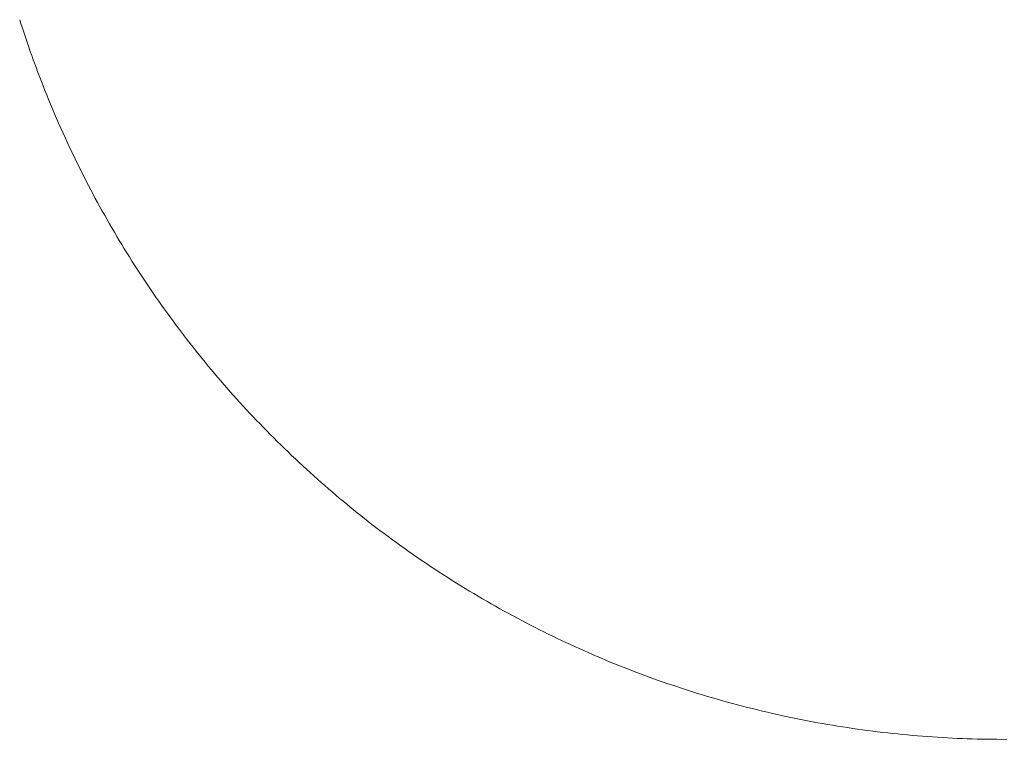
# Model space of a CAD drawing. Units: millimetres. Extents: x 12291 to 13765, y -1173 to 121.
# Drawn here: x 12853 to 12865, y -1070 to -1062 of the extents above; entities that cross this region are included whole.
import ezdxf

# ---------------------------------------------------------------- set-up
doc = ezdxf.new("R2010")
doc.units = ezdxf.units.MM
doc.layers.get('0').update_dxf_attribs({"lineweight": 18})

msp = doc.modelspace()

# ---------------------------------------------------------------- linework, layer by layer
at = {"color": 7, "linetype": 'Continuous', "extrusion": (0, 0, -1)}
for p, q in [((12852.77, -1061.666), (12852.785, -1061.712)), ((12852.785, -1061.712), (12852.8, -1061.758)), ((12852.8, -1061.758), (12852.815, -1061.805)), ((12852.815, -1061.805), (12852.831, -1061.853)), ((12852.831, -1061.853), (12852.847, -1061.902)), ((12852.847, -1061.902), (12852.864, -1061.95)), ((12852.864, -1061.95), (12852.881, -1062)), ((12852.881, -1062), (12852.898, -1062.05)), ((12852.898, -1062.05), (12852.916, -1062.1)), ((12852.916, -1062.1), (12852.935, -1062.152)), ((12852.935, -1062.152), (12852.953, -1062.203)), ((12852.953, -1062.203), (12852.973, -1062.256)), ((12852.973, -1062.256), (12852.992, -1062.308)), ((12852.992, -1062.308), (12853.013, -1062.362)), ((12853.013, -1062.362), (12853.033, -1062.415)), ((12853.033, -1062.415), (12853.054, -1062.47)), ((12853.054, -1062.47), (12853.076, -1062.525)), ((12853.076, -1062.525), (12853.098, -1062.58)), ((12853.098, -1062.58), (12853.121, -1062.636)), ((12853.121, -1062.636), (12853.144, -1062.692)), ((12853.144, -1062.692), (12853.168, -1062.749)), ((12853.168, -1062.749), (12853.192, -1062.807)), ((12853.192, -1062.807), (12853.217, -1062.865)), ((12853.217, -1062.865), (12853.243, -1062.923)), ((12853.243, -1062.923), (12853.269, -1062.982)), ((12853.269, -1062.982), (12853.296, -1063.043)), ((12853.296, -1063.043), (12853.325, -1063.106)), ((12853.325, -1063.106), (12853.354, -1063.17)), ((12853.354, -1063.17), (12853.384, -1063.234)), ((12853.384, -1063.234), (12853.414, -1063.296)), ((12853.414, -1063.296), (12853.443, -1063.357)), ((12853.443, -1063.357), (12853.472, -1063.416)), ((12853.472, -1063.416), (12853.499, -1063.47)), ((12853.499, -1063.47), (12853.525, -1063.523)), ((12853.525, -1063.523), (12853.551, -1063.575)), ((12853.551, -1063.575), (12853.578, -1063.627)), ((12853.578, -1063.627), (12853.605, -1063.679)), ((12853.605, -1063.679), (12853.633, -1063.732)), ((12853.633, -1063.732), (12853.66, -1063.783)), ((12853.66, -1063.783), (12853.688, -1063.835)), ((12853.688, -1063.835), (12853.716, -1063.887)), ((12853.716, -1063.887), (12853.744, -1063.938)), ((12853.744, -1063.938), (12853.773, -1063.99)), ((12853.773, -1063.99), (12853.802, -1064.041)), ((12853.802, -1064.041), (12853.831, -1064.092)), ((12853.831, -1064.092), (12853.86, -1064.143)), ((12853.86, -1064.143), (12853.889, -1064.194)), ((12853.889, -1064.194), (12853.919, -1064.245)), ((12853.919, -1064.245), (12853.949, -1064.296)), ((12853.949, -1064.296), (12853.979, -1064.346)), ((12853.979, -1064.346), (12854.01, -1064.396)), ((12854.01, -1064.396), (12854.04, -1064.446)), ((12854.04, -1064.446), (12854.071, -1064.496)), ((12854.071, -1064.496), (12854.102, -1064.546)), ((12854.102, -1064.546), (12854.133, -1064.596)), ((12854.133, -1064.596), (12854.165, -1064.645)), ((12854.165, -1064.645), (12854.197, -1064.695)), ((12854.197, -1064.695), (12854.229, -1064.744)), ((12854.229, -1064.744), (12854.261, -1064.793)), ((12854.261, -1064.793), (12854.293, -1064.841)), ((12854.293, -1064.841), (12854.326, -1064.89)), ((12854.326, -1064.89), (12854.358, -1064.938)), ((12854.358, -1064.938), (12854.391, -1064.986)), ((12854.391, -1064.986), (12854.424, -1065.034)), ((12854.424, -1065.034), (12854.458, -1065.082)), ((12854.458, -1065.082), (12854.491, -1065.13)), ((12854.491, -1065.13), (12854.525, -1065.177)), ((12854.525, -1065.177), (12854.559, -1065.224)), ((12854.559, -1065.224), (12854.593, -1065.271)), ((12854.593, -1065.271), (12854.628, -1065.318)), ((12854.628, -1065.318), (12854.662, -1065.365)), ((12854.662, -1065.365), (12854.697, -1065.412)), ((12854.697, -1065.412), (12854.732, -1065.458)), ((12854.732, -1065.458), (12854.768, -1065.505)), ((12854.768, -1065.505), (12854.803, -1065.551)), ((12854.803, -1065.551), (12854.839, -1065.597)), ((12854.839, -1065.597), (12854.875, -1065.643)), ((12854.875, -1065.643), (12854.912, -1065.689)), ((12854.912, -1065.689), (12854.948, -1065.734)), ((12854.948, -1065.734), (12854.985, -1065.78)), ((12854.985, -1065.78), (12855.022, -1065.825)), ((12855.022, -1065.825), (12855.059, -1065.871)), ((12855.059, -1065.871), (12855.097, -1065.916)), ((12855.097, -1065.916), (12855.134, -1065.961)), ((12855.134, -1065.961), (12855.172, -1066.005)), ((12855.172, -1066.005), (12855.211, -1066.05)), ((12855.211, -1066.05), (12855.249, -1066.095)), ((12855.249, -1066.095), (12855.288, -1066.139)), ((12855.288, -1066.139), (12855.326, -1066.183)), ((12855.326, -1066.183), (12855.366, -1066.227)), ((12855.366, -1066.227), (12855.405, -1066.271)), ((12855.405, -1066.271), (12855.444, -1066.315)), ((12855.444, -1066.315), (12855.484, -1066.358)), ((12855.484, -1066.358), (12855.524, -1066.402)), ((12855.524, -1066.402), (12855.564, -1066.445)), ((12855.564, -1066.445), (12855.605, -1066.488)), ((12855.605, -1066.488), (12855.646, -1066.531)), ((12855.646, -1066.531), (12855.687, -1066.573)), ((12855.687, -1066.573), (12855.728, -1066.616)), ((12855.728, -1066.616), (12855.769, -1066.658)), ((12855.769, -1066.658), (12855.811, -1066.701)), ((12855.811, -1066.701), (12855.854, -1066.744)), ((12855.854, -1066.744), (12855.897, -1066.786)), ((12855.897, -1066.786), (12855.94, -1066.829)), ((12855.94, -1066.829), (12855.983, -1066.871)), ((12855.983, -1066.871), (12856.027, -1066.913)), ((12856.027, -1066.913), (12856.071, -1066.956)), ((12856.071, -1066.956), (12856.116, -1066.998)), ((12856.116, -1066.998), (12856.16, -1067.039)), ((12856.16, -1067.039), (12856.205, -1067.081)), ((12856.205, -1067.081), (12856.25, -1067.122)), ((12856.25, -1067.122), (12856.295, -1067.163)), ((12856.295, -1067.163), (12856.34, -1067.204)), ((12856.34, -1067.204), (12856.385, -1067.244)), ((12856.385, -1067.244), (12856.43, -1067.284)), ((12856.43, -1067.284), (12856.474, -1067.323)), ((12856.474, -1067.323), (12856.519, -1067.362)), ((12856.519, -1067.362), (12856.562, -1067.399)), ((12856.562, -1067.399), (12856.606, -1067.437)), ((12856.606, -1067.437), (12856.649, -1067.473)), ((12856.649, -1067.473), (12856.692, -1067.509)), ((12856.692, -1067.509), (12856.735, -1067.545)), ((12856.735, -1067.545), (12856.778, -1067.58)), ((12856.778, -1067.58), (12856.821, -1067.616)), ((12856.821, -1067.616), (12856.865, -1067.651)), ((12856.865, -1067.651), (12856.909, -1067.686)), ((12856.909, -1067.686), (12856.954, -1067.721)), ((12856.954, -1067.721), (12857, -1067.757)), ((12857, -1067.757), (12857.046, -1067.793)), ((12857.046, -1067.793), (12857.094, -1067.83)), ((12857.094, -1067.83), (12857.143, -1067.867)), ((12857.143, -1067.867), (12857.193, -1067.904)), ((12857.193, -1067.904), (12857.244, -1067.942)), ((12857.244, -1067.942), (12857.295, -1067.98)), ((12857.295, -1067.98), (12857.346, -1068.017)), ((12857.346, -1068.017), (12857.397, -1068.054)), ((12857.397, -1068.054), (12857.448, -1068.091)), ((12857.448, -1068.091), (12857.499, -1068.127)), ((12857.499, -1068.127), (12857.551, -1068.163)), ((12857.551, -1068.163), (12857.602, -1068.199)), ((12857.602, -1068.199), (12857.654, -1068.234)), ((12857.654, -1068.234), (12857.706, -1068.269)), ((12857.706, -1068.269), (12857.758, -1068.304)), ((12857.758, -1068.304), (12857.81, -1068.338)), ((12857.81, -1068.338), (12857.862, -1068.372)), ((12857.862, -1068.372), (12857.914, -1068.406)), ((12857.914, -1068.406), (12857.966, -1068.44)), ((12857.966, -1068.44), (12858.018, -1068.473)), ((12858.018, -1068.473), (12858.071, -1068.506)), ((12858.071, -1068.506), (12858.123, -1068.538)), ((12858.123, -1068.538), (12858.176, -1068.57)), ((12858.176, -1068.57), (12858.228, -1068.602)), ((12858.228, -1068.602), (12858.281, -1068.634)), ((12858.281, -1068.634), (12858.334, -1068.665)), ((12858.334, -1068.665), (12858.386, -1068.696)), ((12858.386, -1068.696), (12858.439, -1068.727)), ((12858.439, -1068.727), (12858.492, -1068.757)), ((12858.492, -1068.757), (12858.545, -1068.787)), ((12858.545, -1068.787), (12858.598, -1068.817)), ((12858.598, -1068.817), (12858.651, -1068.847)), ((12858.651, -1068.847), (12858.705, -1068.876)), ((12858.705, -1068.876), (12858.758, -1068.905)), ((12858.758, -1068.905), (12858.811, -1068.933)), ((12858.811, -1068.933), (12858.864, -1068.962)), ((12858.864, -1068.962), (12858.918, -1068.99)), ((12858.918, -1068.99), (12858.971, -1069.017)), ((12858.971, -1069.017), (12859.025, -1069.045)), ((12859.025, -1069.045), (12859.078, -1069.072)), ((12859.078, -1069.072), (12859.132, -1069.098)), ((12859.132, -1069.098), (12859.185, -1069.125)), ((12859.185, -1069.125), (12859.239, -1069.151)), ((12859.239, -1069.151), (12859.293, -1069.177)), ((12859.293, -1069.177), (12859.347, -1069.202)), ((12859.347, -1069.202), (12859.4, -1069.228)), ((12859.4, -1069.228), (12859.454, -1069.253)), ((12859.454, -1069.253), (12859.508, -1069.277)), ((12859.508, -1069.277), (12859.562, -1069.302)), ((12859.562, -1069.302), (12859.616, -1069.326)), ((12859.616, -1069.326), (12859.669, -1069.35)), ((12859.669, -1069.35), (12859.723, -1069.373)), ((12859.723, -1069.373), (12859.777, -1069.396)), ((12859.777, -1069.396), (12859.831, -1069.419)), ((12859.831, -1069.419), (12859.884, -1069.442)), ((12859.884, -1069.442), (12859.937, -1069.464)), ((12859.937, -1069.464), (12859.99, -1069.485)), ((12859.99, -1069.485), (12860.042, -1069.506)), ((12860.042, -1069.506), (12860.094, -1069.527)), ((12860.094, -1069.527), (12860.146, -1069.548)), ((12860.146, -1069.548), (12860.198, -1069.568)), ((12860.198, -1069.568), (12860.25, -1069.588)), ((12860.25, -1069.588), (12860.303, -1069.608)), ((12860.303, -1069.608), (12860.356, -1069.628)), ((12860.356, -1069.628), (12860.41, -1069.647)), ((12860.41, -1069.647), (12860.465, -1069.667)), ((12860.465, -1069.667), (12860.521, -1069.687)), ((12860.521, -1069.687), (12860.578, -1069.707)), ((12860.578, -1069.707), (12860.636, -1069.727)), ((12860.636, -1069.727), (12860.696, -1069.747)), ((12860.696, -1069.747), (12860.756, -1069.767)), ((12860.756, -1069.767), (12860.816, -1069.787)), ((12860.816, -1069.787), (12860.876, -1069.807)), ((12860.876, -1069.807), (12860.937, -1069.826)), ((12860.937, -1069.826), (12860.997, -1069.845)), ((12860.997, -1069.845), (12861.058, -1069.863)), ((12861.058, -1069.863), (12861.118, -1069.881)), ((12861.118, -1069.881), (12861.179, -1069.899)), ((12861.179, -1069.899), (12861.239, -1069.917)), ((12861.239, -1069.917), (12861.3, -1069.934)), ((12861.3, -1069.934), (12861.36, -1069.951)), ((12861.36, -1069.951), (12861.421, -1069.967)), ((12861.421, -1069.967), (12861.481, -1069.984)), ((12861.481, -1069.984), (12861.542, -1069.999)), ((12861.542, -1069.999), (12861.603, -1070.015)), ((12861.603, -1070.015), (12861.664, -1070.03)), ((12861.664, -1070.03), (12861.724, -1070.045)), ((12861.724, -1070.045), (12861.785, -1070.06)), ((12861.785, -1070.06), (12861.846, -1070.074)), ((12861.846, -1070.074), (12861.907, -1070.088)), ((12861.907, -1070.088), (12861.967, -1070.102)), ((12861.967, -1070.102), (12862.028, -1070.116)), ((12862.028, -1070.116), (12862.089, -1070.129)), ((12862.089, -1070.129), (12862.15, -1070.141)), ((12862.15, -1070.141), (12862.211, -1070.154)), ((12862.211, -1070.154), (12862.271, -1070.166)), ((12862.271, -1070.166), (12862.332, -1070.178)), ((12862.332, -1070.178), (12862.393, -1070.189)), ((12862.393, -1070.189), (12862.454, -1070.201)), ((12862.454, -1070.201), (12862.515, -1070.211)), ((12862.515, -1070.211), (12862.576, -1070.222)), ((12862.576, -1070.222), (12862.636, -1070.232)), ((12862.636, -1070.232), (12862.697, -1070.242)), ((12862.697, -1070.242), (12862.758, -1070.252)), ((12862.758, -1070.252), (12862.819, -1070.261)), ((12862.819, -1070.261), (12862.88, -1070.27)), ((12862.88, -1070.27), (12862.94, -1070.279)), ((12862.94, -1070.279), (12863.001, -1070.288)), ((12863.001, -1070.288), (12863.062, -1070.296)), ((12863.062, -1070.296), (12863.123, -1070.304)), ((12863.123, -1070.304), (12863.183, -1070.311)), ((12863.183, -1070.311), (12863.244, -1070.318)), ((12863.244, -1070.318), (12863.305, -1070.325)), ((12863.305, -1070.325), (12863.365, -1070.332)), ((12863.365, -1070.332), (12863.426, -1070.338)), ((12863.426, -1070.338), (12863.487, -1070.344)), ((12863.487, -1070.344), (12863.547, -1070.35)), ((12863.547, -1070.35), (12863.608, -1070.355)), ((12863.608, -1070.355), (12863.668, -1070.361)), ((12863.668, -1070.361), (12863.729, -1070.365)), ((12863.729, -1070.365), (12863.789, -1070.37)), ((12863.789, -1070.37), (12863.85, -1070.374)), ((12863.85, -1070.374), (12863.91, -1070.378)), ((12863.91, -1070.378), (12863.97, -1070.382)), ((12863.97, -1070.382), (12864.031, -1070.385)), ((12864.031, -1070.385), (12864.091, -1070.388)), ((12864.091, -1070.388), (12864.151, -1070.391)), ((12864.151, -1070.391), (12864.211, -1070.393)), ((12864.211, -1070.393), (12864.271, -1070.395)), ((12864.271, -1070.395), (12864.331, -1070.397)), ((12864.331, -1070.397), (12864.391, -1070.399)), ((12864.391, -1070.399), (12864.451, -1070.4)), ((12864.451, -1070.4), (12864.511, -1070.401)), ((12864.511, -1070.401), (12864.571, -1070.402)), ((12864.571, -1070.402), (12864.631, -1070.402)), ((12864.631, -1070.402), (12864.69, -1070.403)), ((12864.69, -1070.403), (12864.75, -1070.402))]:
    msp.add_line(p, q, dxfattribs=at)

doc.saveas('drawing.dxf')
